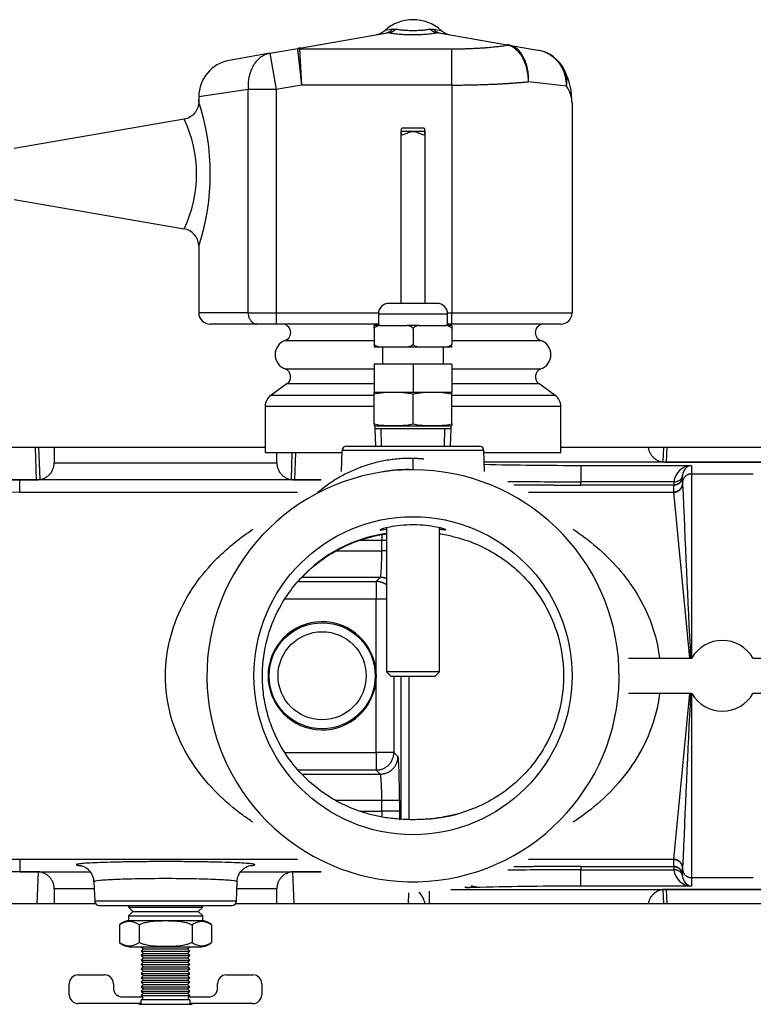
# Model space of a CAD drawing. Extents: x -11 to 96, y -31 to 36.
# Drawn here: x 38 to 43, y -21 to -14 of the extents above; entities that cross this region are included whole.
import ezdxf
from ezdxf.lldxf.tags import DXFTag

# ---------------------------------------------------------------- set-up
doc = ezdxf.new("R2010")
doc.units = 0
doc.header["$MEASUREMENT"] = 0
for name, color, linetype in [('DEFAULT', 7, 'CONTINUOUS'), ('DRV2400', 7, 'CONTINUOUS'), ('JKD6659', 7, 'CONTINUOUS'), ('JKD6660', 7, 'CONTINUOUS'), ('MSC2194', 7, 'CONTINUOUS'), ('TST2050', 7, 'CONTINUOUS'), ('TUB4406', 7, 'CONTINUOUS'), ('WTR2100', 7, 'CONTINUOUS'), ('WTR2101__INSERT_', 7, 'CONTINUOUS'), ('WTR4000', 7, 'CONTINUOUS')]:
    doc.layers.add(name, color=color, linetype=linetype)
tags = doc.linetypes.add('HIDDEN2', pattern=[0.1875, 0.125, -0.0625]).pattern_tags.tags
tags[6:7] = [DXFTag(74, 4), DXFTag(75, 0), DXFTag(340, '0'), DXFTag(46, 0.0), DXFTag(50, 0.0), DXFTag(44, 0.0), DXFTag(45, 0.0)]
tags[4:5] = [DXFTag(74, 4), DXFTag(75, 0), DXFTag(340, '0'), DXFTag(46, 0.0), DXFTag(50, 0.0), DXFTag(44, 0.0), DXFTag(45, 0.0)]

# ---------------------------------------------------------------- blocks, each defined once
blk = doc.blocks.new('SE2')
at = {"layer": 'DRV2400', "color": 7, "linetype": 'CONTINUOUS'}
for p, q in [((38.6976, -20.7377), (38.6859, -20.7494)), ((38.6859, -20.7494), (39.2112, -20.7494)), ((38.6859, -20.7494), (38.7172, -20.7807)), ((39.1799, -20.7807), (39.2112, -20.7494)), ((39.2112, -20.7494), (39.1995, -20.7377)), ((38.7172, -20.7807), (38.6859, -20.812)), ((38.6859, -20.812), (39.2112, -20.812)), ((38.6859, -20.812), (38.6859, -20.8446)), ((38.7172, -20.7807), (39.1799, -20.7807)), ((39.2112, -20.812), (39.1799, -20.7807)), ((39.2112, -20.8446), (39.2112, -20.812)), ((38.6234, -20.8745), (38.6234, -20.9994)), ((38.6859, -20.8446), (39.2112, -20.8446)), ((38.761, -20.8745), (38.761, -20.9994)), ((39.1362, -20.8745), (39.1362, -20.9994)), ((39.2737, -20.8745), (39.2737, -20.9994)), ((38.7047, -21.0307), (39.1924, -21.0307)), ((38.7774, -21.0307), (38.7924, -21.0456)), ((39.1048, -21.0456), (39.1197, -21.0307)), ((38.7924, -21.0456), (38.7767, -21.0613)), ((38.7767, -21.0613), (39.1205, -21.0613)), ((38.7767, -21.0613), (38.7924, -21.077)), ((38.7924, -21.077), (38.7767, -21.0927)), ((38.7767, -21.0927), (39.1205, -21.0927)), ((38.7767, -21.0927), (38.7924, -21.1084)), ((38.7924, -21.0456), (39.1048, -21.0456)), ((38.7924, -21.077), (39.1048, -21.077)), ((39.1205, -21.0613), (39.1048, -21.0456)), ((39.1048, -21.077), (39.1205, -21.0613)), ((39.1205, -21.0927), (39.1048, -21.077)), ((39.1048, -21.1084), (39.1205, -21.0927)), ((38.7924, -21.1084), (38.7767, -21.1241)), ((38.7767, -21.1241), (39.1205, -21.1241)), ((38.7767, -21.1241), (38.7924, -21.1398)), ((38.7924, -21.1398), (38.7767, -21.1555)), ((38.7767, -21.1555), (39.1205, -21.1555)), ((38.7767, -21.1555), (38.7924, -21.1712)), ((38.7924, -21.1712), (38.7767, -21.1869)), ((38.7924, -21.1084), (39.1048, -21.1084)), ((38.7924, -21.1398), (39.1048, -21.1398)), ((38.7924, -21.1712), (39.1048, -21.1712)), ((39.1205, -21.1241), (39.1048, -21.1084)), ((39.1048, -21.1398), (39.1205, -21.1241)), ((39.1205, -21.1555), (39.1048, -21.1398)), ((39.1048, -21.1712), (39.1205, -21.1555)), ((39.1205, -21.1869), (39.1048, -21.1712)), ((38.3305, -21.2285), (38.518, -21.2285)), ((38.7767, -21.1869), (39.1205, -21.1869)), ((38.7767, -21.1869), (38.7924, -21.2026)), ((38.7924, -21.2026), (38.7767, -21.2183)), ((38.7767, -21.2183), (39.1205, -21.2183)), ((38.7767, -21.2183), (38.7924, -21.234)), ((38.7924, -21.234), (38.7767, -21.2497)), ((38.7924, -21.2026), (39.1048, -21.2026)), ((38.7924, -21.234), (39.1048, -21.234)), ((39.1048, -21.2026), (39.1205, -21.1869)), ((39.1205, -21.2183), (39.1048, -21.2026)), ((39.1048, -21.234), (39.1205, -21.2183)), ((39.1205, -21.2497), (39.1048, -21.234)), ((39.3791, -21.2285), (39.5666, -21.2285)), ((38.268, -21.369), (38.268, -21.291)), ((38.5805, -21.291), (38.5805, -21.3222)), ((38.7767, -21.2497), (39.1205, -21.2497)), ((38.7767, -21.2497), (38.7924, -21.2654)), ((38.7924, -21.2654), (38.7767, -21.2811)), ((38.7767, -21.2811), (39.1205, -21.2811)), ((38.7767, -21.2811), (38.7924, -21.2968)), ((38.7924, -21.2968), (38.7767, -21.3125)), ((38.7767, -21.3125), (39.1205, -21.3125)), ((38.7767, -21.3125), (38.7924, -21.3282)), ((38.7924, -21.2654), (39.1048, -21.2654)), ((38.7924, -21.2968), (39.1048, -21.2968)), ((39.1048, -21.2654), (39.1205, -21.2497)), ((39.1205, -21.2811), (39.1048, -21.2654)), ((39.1048, -21.2968), (39.1205, -21.2811)), ((39.1205, -21.3125), (39.1048, -21.2968)), ((39.1048, -21.3282), (39.1205, -21.3125)), ((39.3166, -21.3222), (39.3166, -21.291)), ((39.6291, -21.291), (39.6291, -21.369)), ((38.643, -21.3847), (38.7861, -21.3847)), ((38.7924, -21.3581), (38.7767, -21.3738)), ((38.7767, -21.3738), (39.1205, -21.3738)), ((38.7767, -21.3738), (38.7767, -21.3847)), ((38.7924, -21.3282), (38.7774, -21.3432)), ((38.7774, -21.3432), (39.1197, -21.3432)), ((38.7774, -21.3432), (38.7924, -21.3581)), ((38.7861, -21.3847), (38.7861, -21.4057)), ((38.7924, -21.3282), (39.1048, -21.3282)), ((38.7924, -21.3581), (39.1048, -21.3581)), ((39.1197, -21.3432), (39.1048, -21.3282)), ((39.1048, -21.3581), (39.1197, -21.3432)), ((39.1205, -21.3738), (39.1048, -21.3581)), ((39.111, -21.3847), (39.2541, -21.3847)), ((39.111, -21.4057), (39.111, -21.3847)), ((39.1205, -21.3847), (39.1205, -21.3738)), ((38.7766, -21.4315), (38.3305, -21.4315)), ((38.761, -21.4315), (38.761, -21.4369)), ((38.761, -21.4369), (39.1362, -21.4369)), ((39.1205, -21.4057), (38.7766, -21.4057)), ((38.7766, -21.4315), (38.7766, -21.4057)), ((39.1205, -21.4057), (39.1205, -21.4315)), ((39.5666, -21.4315), (39.1205, -21.4315)), ((39.1362, -21.4369), (39.1362, -21.4315))]:
    blk.add_line(p, q, dxfattribs=at)
for centre, radius, start, end in [((38.7047, -20.9643), 0.1212, 98.91627, 132.1309), ((38.6922, -20.9655), 0.1141, 52.92094, 127.07906), ((39.2049, -20.9655), 0.1141, 52.92094, 127.07906), ((39.1924, -20.9643), 0.1212, 47.87858, 81.08373), ((38.6922, -20.9083), 0.1141, 232.92094, 307.07906), ((38.7047, -20.9095), 0.1212, 227.87858, 270), ((39.2049, -20.9083), 0.1141, 232.92094, 307.07906), ((39.1924, -20.9095), 0.1212, 270, 312.1309), ((38.3305, -21.291), 0.0625, 90, 180), ((38.518, -21.291), 0.0625, 0, 90), ((39.3791, -21.291), 0.0625, 90, 180), ((39.5666, -21.291), 0.0625, 0, 90), ((38.3305, -21.369), 0.0625, 180, 270), ((38.643, -21.3222), 0.0625, 180, 270), ((39.2541, -21.3222), 0.0625, 270, 360), ((39.5666, -21.369), 0.0625, 270, 360)]:
    blk.add_arc(centre, radius, start, end, dxfattribs=at)
for points in [[(38.761, -20.8745), (38.768, -20.8708), (38.7754, -20.8676), (38.7904, -20.8621), (38.7981, -20.8597), (38.8214, -20.8538), (38.837, -20.8512), (38.8685, -20.8476), (38.8843, -20.8466), (38.916, -20.8454), (38.9319, -20.8451), (38.9557, -20.8451), (38.9638, -20.8452), (38.9799, -20.8454), (38.9879, -20.8456), (39.0119, -20.8466), (39.0279, -20.8476), (39.0599, -20.8512), (39.0757, -20.8538), (39.0989, -20.8597), (39.1065, -20.862), (39.1216, -20.8675), (39.129, -20.8707), (39.1362, -20.8745)], [(39.1362, -20.9994), (39.1291, -21.003), (39.1218, -21.0062), (39.1067, -21.0118), (39.099, -21.0141), (39.0757, -21.0201), (39.0601, -21.0226), (39.0286, -21.0262), (39.0128, -21.0272), (38.9811, -21.0284), (38.9652, -21.0287), (38.9414, -21.0287), (38.9333, -21.0286), (38.9172, -21.0284), (38.9092, -21.0282), (38.8852, -21.0272), (38.8692, -21.0262), (38.8372, -21.0226), (38.8214, -21.0201), (38.7982, -21.0141), (38.7906, -21.0118), (38.7755, -21.0063), (38.7681, -21.0031), (38.761, -20.9994)]]:
    blk.add_open_spline(points, degree=3, knots=[0, 0, 0, 0, 0.0625, 0.0625, 0.125, 0.125, 0.25, 0.25, 0.375, 0.375, 0.5, 0.5, 0.5625, 0.5625, 0.625, 0.625, 0.75, 0.75, 0.875, 0.875, 0.9375, 0.9375, 1, 1, 1, 1], dxfattribs=at)
at = {"layer": 'JKD6659', "color": 7, "linetype": 'CONTINUOUS'}
for p, q in [((30.4889, -17.4952), (39.6536, -17.4952)), ((41.7436, -17.4952), (44.3334, -17.4952))]:
    blk.add_line(p, q, dxfattribs=at)
at = {"layer": 'JKD6660', "color": 7, "linetype": 'CONTINUOUS'}
for p, q in [((38.4554, -20.7272), (36.3476, -20.7272)), ((49.3476, -20.7272), (39.4417, -20.7272))]:
    blk.add_line(p, q, dxfattribs=at)
at = {"layer": 'MSC2194', "color": 7, "linetype": 'CONTINUOUS'}
for p, q in [((40.5536, -14.5373), (40.4992, -14.5469)), ((40.5536, -14.5373), (40.5788, -14.5373)), ((40.8183, -14.5373), (40.8435, -14.5373)), ((40.8435, -14.5373), (40.8979, -14.5469)), ((39.8972, -14.672), (40.515, -14.563)), ((40.5289, -14.563), (39.9111, -14.672)), ((41.3641, -14.6504), (40.8682, -14.563)), ((40.8821, -14.563), (41.378, -14.6504)), ((39.6866, -14.7091), (39.8972, -14.672)), ((39.8819, -14.6787), (39.9111, -14.9335)), ((39.8955, -14.6775), (40.9736, -14.6775)), ((39.8955, -14.6775), (39.9111, -14.9335)), ((40.9736, -14.9335), (40.9736, -14.6775)), ((41.3668, -14.651), (41.3641, -14.6504)), ((41.378, -14.6504), (41.5814, -14.6863)), ((41.378, -14.6504), (41.3818, -14.6512)), ((39.6866, -14.7091), (39.3984, -14.7599)), ((39.6866, -14.7091), (39.7318, -14.9651)), ((39.5332, -14.9651), (39.1836, -15.016)), ((39.7318, -14.9651), (39.5332, -14.9651)), ((39.5332, -16.5447), (39.5332, -14.9651)), ((39.9111, -14.9335), (39.7318, -14.9651)), ((39.7318, -14.9651), (39.7318, -16.5447)), ((40.9736, -14.9335), (39.9111, -14.9335)), ((40.9736, -14.9335), (40.9736, -16.5447)), ((41.7842, -14.9424), (41.5162, -14.9096)), ((39.1836, -15.016), (39.1836, -15.054)), ((41.8236, -15.0607), (41.8236, -16.5447)), ((39.081, -15.1754), (37.878, -15.3831)), ((37.878, -15.7422), (39.0803, -15.9498)), ((39.1836, -16.0664), (39.1836, -16.5447)), ((39.5332, -16.5447), (39.1836, -16.5447)), ((39.5332, -16.5447), (39.7318, -16.5447)), ((39.7318, -16.5447), (40.454, -16.5447)), ((39.7318, -16.5447), (39.7318, -16.6247)), ((40.9431, -16.5447), (40.9736, -16.5447)), ((40.9736, -16.5447), (41.8236, -16.5447)), ((40.9736, -16.6247), (40.9736, -16.5447)), ((39.5943, -16.6247), (39.2636, -16.6247)), ((39.7318, -16.6247), (39.5943, -16.6247)), ((40.4536, -16.6247), (39.7318, -16.6247)), ((40.9736, -16.6247), (40.9436, -16.6247)), ((41.7436, -16.6247), (40.9736, -16.6247)), ((39.7938, -16.7411), (40.4236, -16.7411)), ((40.9736, -16.7411), (41.6033, -16.7411)), ((39.7938, -16.9407), (40.4236, -16.9407)), ((40.9736, -16.9407), (41.6033, -16.9407)), ((39.8086, -17.0458), (39.6922, -17.1298)), ((39.8086, -17.0458), (40.4236, -17.0458)), ((40.9736, -17.0458), (41.5885, -17.0458)), ((41.705, -17.1298), (41.5885, -17.0458)), ((40.423, -17.1298), (39.6922, -17.1298)), ((41.705, -17.1298), (40.9741, -17.1298)), ((39.6536, -17.2052), (40.423, -17.2052)), ((39.6536, -17.2052), (39.6536, -17.5327)), ((40.9741, -17.2052), (41.7436, -17.2052)), ((41.7436, -17.5327), (41.7436, -17.2052)), ((39.6536, -17.5327), (40.197, -17.5327)), ((41.2001, -17.5327), (41.7436, -17.5327))]:
    blk.add_line(p, q, dxfattribs=at)
for centre, radius, start, end in [((40.6986, -14.7711), 0.3, 48.35085, 131.64915), ((40.4161, -14.4535), 0.125, 280, 311.64915), ((40.981, -14.4535), 0.125, 228.35085, 260), ((40.5219, -14.5954), 0.0331, 77.89642, 102.10358), ((40.8752, -14.5954), 0.0331, 77.89633, 102.10367), ((39.8958, -14.7587), 0.0812, 90.15115, 99.84885), ((41.5363, -14.9424), 0.26, 25.98044, 80), ((39.4436, -15.016), 0.26, 100, 179.93082), ((41.2931, -15.0608), 0.5305, 0.01222, 25.96822), ((41.6198, -15.0627), 0.2037, 0.57184, 36.19638), ((37.6308, -15.5627), 1.6344, 341.80967, 18.1907), ((38.2781, -15.5627), 0.8903, 334.2282, 25.77199), ((39.06, -16.0721), 0.1234, 2.50553, 80.74139), ((39.2636, -16.5447), 0.08, 180, 270), ((41.7436, -16.5447), 0.08, 270, 360), ((39.7736, -16.6847), 0.06, 289.70891, 90), ((41.6236, -16.6847), 0.06, 90, 250.29109), ((39.8295, -16.8409), 0.106, 109.70891, 250.29109), ((41.5676, -16.8409), 0.106, 289.70891, 70.29109), ((39.7736, -16.9972), 0.06, 305.79425, 70.29109), ((41.6236, -16.9972), 0.06, 109.70891, 234.20575), ((39.7466, -17.2052), 0.093, 125.79425, 180), ((41.6506, -17.2052), 0.093, 0, 54.20575)]:
    blk.add_arc(centre, radius, start, end, dxfattribs=at)
for points, weights in [([(40.515, -14.563), (40.5376, -14.559), (40.5536, -14.5373)], [1, 0.962101118309, 1]), ([(40.5289, -14.563), (40.5558, -14.559), (40.5788, -14.5373)], [1, 0.962101118307, 1]), ([(40.5788, -14.5373), (40.6986, -14.5617), (40.8183, -14.5373)], [1, 0.648764918619, 1]), ([(40.8183, -14.5373), (40.8413, -14.559), (40.8682, -14.563)], [1, 0.962101118308, 1]), ([(40.8435, -14.5373), (40.8595, -14.559), (40.8821, -14.563)], [1, 0.962101118308, 1]), ([(40.5289, -14.563), (40.6986, -14.5976), (40.8682, -14.563)], [1, 0.648764918618, 1]), ([(39.8972, -14.672), (39.8814, -14.6747), (39.8819, -14.6787)], [1, 0.996194698092, 1]), ([(39.9111, -14.672), (39.8953, -14.6747), (39.8955, -14.6775)], [1, 0.996194698092, 1]), ([(39.9111, -14.672), (39.904, -14.6708), (39.8972, -14.672)], [1, 0.992432947459, 1]), ([(40.9736, -14.6775), (41.1989, -14.6775), (41.3668, -14.651)], [1, 0.934191646052, 1]), ([(41.378, -14.6504), (41.3711, -14.6492), (41.3641, -14.6504)], [1, 0.992432947454, 1]), ([(41.3818, -14.6512), (41.3744, -14.6499), (41.3668, -14.651)], [1, 0.992572317372, 1]), ([(41.7842, -14.9424), (41.7877, -14.7227), (41.5814, -14.6863)], [1, 0.763419157846, 1]), ([(39.6866, -14.7091), (39.5166, -14.7391), (39.5332, -14.9651)], [1, 0.752537966484, 1]), ([(41.7842, -14.9424), (41.7956, -14.8811), (41.77, -14.8285)], [1, 0.963683291221, 1]), ([(40.9736, -14.9335), (41.2802, -14.9335), (41.5162, -14.9096)], [1, 0.940672091569, 1]), ([(39.5332, -16.5447), (39.5332, -16.6247), (39.5943, -16.6247)], [1, 0.707106781186, 1])]:
    blk.add_rational_spline(points, weights, degree=2, dxfattribs=at)
for points, knots in [([(41.5162, -14.9096), (41.5161, -14.9018), (41.5157, -14.8939), (41.5146, -14.8782), (41.5138, -14.8704), (41.5108, -14.8474), (41.508, -14.8325), (41.5006, -14.8032), (41.4959, -14.789), (41.4853, -14.7622), (41.4793, -14.7497), (41.4691, -14.732), (41.4655, -14.7263), (41.458, -14.7154), (41.4542, -14.7103), (41.4422, -14.6958), (41.4337, -14.6872), (41.4156, -14.6723), (41.4062, -14.6661), (41.3869, -14.6566), (41.377, -14.6531), (41.3668, -14.651)], [0, 0, 0, 0, 0.0625, 0.0625, 0.125, 0.125, 0.25, 0.25, 0.375, 0.375, 0.5, 0.5, 0.5625, 0.5625, 0.625, 0.625, 0.75, 0.75, 0.875, 0.875, 1, 1, 1, 1]), ([(41.5162, -14.9096), (41.5164, -14.9018), (41.5164, -14.8939), (41.516, -14.8782), (41.5156, -14.8705), (41.5136, -14.8475), (41.5115, -14.8325), (41.5055, -14.8033), (41.5015, -14.789), (41.4923, -14.7623), (41.4869, -14.7498), (41.4777, -14.7321), (41.4744, -14.7264), (41.4676, -14.7156), (41.4641, -14.7105), (41.4531, -14.6959), (41.4452, -14.6873), (41.4282, -14.6725), (41.4193, -14.6663), (41.401, -14.6568), (41.3916, -14.6533), (41.3818, -14.6512)], [0, 0, 0, 0, 0.0625, 0.0625, 0.125, 0.125, 0.25, 0.25, 0.375, 0.375, 0.5, 0.5, 0.5625, 0.5625, 0.625, 0.625, 0.75, 0.75, 0.875, 0.875, 1, 1, 1, 1]), ([(39.1813, -15.0391), (39.1825, -15.0464), (39.1848, -15.0618), (39.1785, -15.0924), (39.1622, -15.1267), (39.1314, -15.1565), (39.1012, -15.1732), (39.0844, -15.174), (39.0814, -15.1741)], [0, 0, 0, 0, 0.109255, 0.266427, 0.486267, 0.713649, 0.956261, 1, 1, 1, 1])]:
    blk.add_open_spline(points, degree=3, knots=knots, dxfattribs=at)
at = {"layer": 'TST2050', "color": 7, "linetype": 'CONTINUOUS'}
for p, q in [((40.7718, -15.2387), (40.6254, -15.2387)), ((40.7836, -15.2617), (40.6136, -15.2617)), ((40.6136, -15.2617), (40.6136, -16.4778)), ((40.7836, -16.4778), (40.7836, -15.2617)), ((40.8686, -16.4778), (40.5286, -16.4778)), ((40.4536, -16.5528), (40.9436, -16.5528)), ((40.4536, -16.5528), (40.4536, -16.6348)), ((40.9436, -16.6348), (40.9436, -16.5528)), ((40.4657, -16.6348), (40.4236, -16.6348)), ((40.4236, -16.6561), (40.4236, -16.6348)), ((40.4657, -16.6348), (40.6564, -16.6348)), ((40.7407, -16.6348), (40.6564, -16.6348)), ((40.7407, -16.6348), (40.9314, -16.6348)), ((40.9736, -16.6348), (40.9314, -16.6348)), ((40.9736, -16.6348), (40.9736, -16.6561)), ((40.4236, -16.6561), (40.4236, -16.7664)), ((40.6986, -16.6561), (40.6986, -16.7664)), ((40.9736, -16.6561), (40.9736, -16.7664)), ((40.4236, -16.7664), (40.4236, -16.7877)), ((40.9736, -16.7877), (40.9736, -16.7664)), ((40.4657, -16.7877), (40.4236, -16.7877)), ((40.6564, -16.7877), (40.4657, -16.7877)), ((40.4836, -16.7877), (40.4836, -16.9077)), ((40.7407, -16.7877), (40.6564, -16.7877)), ((40.9314, -16.7877), (40.7407, -16.7877)), ((40.9136, -16.9077), (40.9136, -16.7877)), ((40.9736, -16.7877), (40.9314, -16.7877)), ((40.4236, -16.9077), (40.4236, -17.1077)), ((40.6986, -16.9077), (40.4236, -16.9077)), ((40.6986, -16.9077), (40.6986, -17.1077)), ((40.9736, -16.9077), (40.6986, -16.9077)), ((40.9736, -16.9077), (40.9736, -17.1077)), ((40.4279, -17.1077), (40.423, -17.1091)), ((40.423, -17.1205), (40.423, -17.1091)), ((40.423, -17.3312), (40.423, -17.1205)), ((40.6986, -17.1077), (40.4236, -17.1077)), ((40.9736, -17.1077), (40.6986, -17.1077)), ((40.6986, -17.3312), (40.6986, -17.1205)), ((40.9741, -17.1091), (40.9692, -17.1077)), ((40.9741, -17.1205), (40.9741, -17.1091)), ((40.9741, -17.3312), (40.9741, -17.1205)), ((40.423, -17.3312), (40.423, -17.3426)), ((40.423, -17.3426), (40.4279, -17.344)), ((40.4279, -17.344), (40.9692, -17.344)), ((40.4286, -17.344), (40.4286, -17.3637)), ((40.9686, -17.3637), (40.9686, -17.344)), ((40.9692, -17.344), (40.9741, -17.3426)), ((40.9741, -17.3312), (40.9741, -17.3426)), ((40.4286, -17.3637), (40.9686, -17.3637)), ((40.4286, -17.3637), (40.4324, -17.4877)), ((40.9647, -17.4877), (40.9686, -17.3637)), ((40.5115, -18.0655), (40.5115, -19.0856)), ((40.8856, -19.0856), (40.8856, -18.0657)), ((40.8856, -19.0856), (40.5115, -19.0856)), ((40.5115, -19.0856), (40.5415, -19.1156)), ((40.8556, -19.1156), (40.8856, -19.0856)), ((40.5415, -19.1156), (40.8556, -19.1156))]:
    blk.add_line(p, q, dxfattribs=at)
at = {"layer": 'TST2050', "color": 7, "linetype": 'HIDDEN2'}
for p, q in [((40.4768, -17.4863), (40.473, -17.3637)), ((40.9203, -17.4863), (40.9242, -17.3637))]:
    blk.add_line(p, q, dxfattribs=at)
at = {"layer": 'TST2050', "color": 7, "linetype": 'CONTINUOUS'}
for centre, radius, start, end in [((40.5286, -16.5528), 0.075, 90, 180), ((40.8686, -16.5528), 0.075, 0, 90), ((40.5608, -17.9458), 0.8368, 80.5216, 99.4784), ((40.8364, -17.9458), 0.8368, 80.5216, 99.4784), ((40.5608, -16.5059), 0.8368, 260.5216, 279.4784), ((40.8364, -16.5059), 0.8368, 260.5216, 279.4784)]:
    blk.add_arc(centre, radius, start, end, dxfattribs=at)
for points, knots in [([(40.6251, -15.2387), (40.6224, -15.2387), (40.6201, -15.2393), (40.6145, -15.2439), (40.6136, -15.2514), (40.6136, -15.2617)], [0.8190744, 0.8190744, 0.8190744, 0.8190744, 0.875, 0.875, 1, 1, 1, 1]), ([(40.7836, -15.2617), (40.7836, -15.2514), (40.7826, -15.244), (40.777, -15.2393), (40.7748, -15.2387), (40.772, -15.2387)], [0, 0, 0, 0, 0.125, 0.125, 0.1807905, 0.1807905, 0.1807905, 0.1807905]), ([(40.6136, -15.2617), (40.6136, -15.2719), (40.6145, -15.2794), (40.6222, -15.2858), (40.6289, -15.2849), (40.645, -15.2792), (40.6544, -15.2746), (40.6749, -15.2659), (40.6865, -15.2616), (40.7109, -15.2617), (40.7223, -15.2659), (40.7428, -15.2746), (40.7522, -15.2793), (40.7682, -15.2849), (40.7749, -15.2858), (40.7826, -15.2794), (40.7836, -15.2719), (40.7836, -15.2617)], [0, 0, 0, 0, 0.125, 0.125, 0.25, 0.25, 0.375, 0.375, 0.5, 0.5, 0.625, 0.625, 0.75, 0.75, 0.875, 0.875, 1, 1, 1, 1]), ([(40.4657, -16.6348), (40.4578, -16.6357), (40.45, -16.6372), (40.4388, -16.6418), (40.4351, -16.6437), (40.4285, -16.6488), (40.4254, -16.652), (40.4236, -16.6561)], [0, 0, 0, 0, 0.5, 0.5, 0.75, 0.75, 1, 1, 1, 1]), ([(40.6986, -16.6561), (40.6967, -16.652), (40.6936, -16.6488), (40.687, -16.6438), (40.6834, -16.6418), (40.6721, -16.6372), (40.6643, -16.6357), (40.6564, -16.6348)], [0, 0, 0, 0, 0.25, 0.25, 0.5, 0.5, 1, 1, 1, 1]), ([(40.7407, -16.6348), (40.7328, -16.6357), (40.725, -16.6372), (40.7138, -16.6418), (40.7101, -16.6437), (40.7035, -16.6488), (40.7004, -16.652), (40.6986, -16.6561)], [0, 0, 0, 0, 0.5, 0.5, 0.75, 0.75, 1, 1, 1, 1]), ([(40.9736, -16.6561), (40.9717, -16.652), (40.9686, -16.6488), (40.962, -16.6438), (40.9584, -16.6418), (40.9471, -16.6372), (40.9393, -16.6357), (40.9314, -16.6348)], [0, 0, 0, 0, 0.25, 0.25, 0.5, 0.5, 1, 1, 1, 1]), ([(40.4657, -16.7877), (40.4578, -16.7868), (40.45, -16.7853), (40.4388, -16.7807), (40.4351, -16.7788), (40.4285, -16.7737), (40.4254, -16.7705), (40.4236, -16.7664)], [0, 0, 0, 0, 0.5, 0.5, 0.75, 0.75, 1, 1, 1, 1]), ([(40.6986, -16.7664), (40.6967, -16.7705), (40.6936, -16.7737), (40.687, -16.7788), (40.6834, -16.7807), (40.6721, -16.7853), (40.6643, -16.7868), (40.6564, -16.7877)], [0, 0, 0, 0, 0.25, 0.25, 0.5, 0.5, 1, 1, 1, 1]), ([(40.7407, -16.7877), (40.7328, -16.7868), (40.725, -16.7853), (40.7138, -16.7807), (40.7101, -16.7788), (40.7035, -16.7737), (40.7004, -16.7705), (40.6986, -16.7664)], [0, 0, 0, 0, 0.5, 0.5, 0.75, 0.75, 1, 1, 1, 1]), ([(40.9736, -16.7664), (40.9717, -16.7705), (40.9686, -16.7737), (40.962, -16.7788), (40.9584, -16.7807), (40.9471, -16.7853), (40.9393, -16.7868), (40.9314, -16.7877)], [0, 0, 0, 0, 0.25, 0.25, 0.5, 0.5, 1, 1, 1, 1])]:
    blk.add_open_spline(points, degree=3, knots=knots, dxfattribs=at)
at = {"layer": 'TUB4406', "color": 7, "linetype": 'CONTINUOUS'}
for radius in [0.375, 0.3115]:
    blk.add_circle((40.0561, -19.1127), radius, dxfattribs=at)
at = {"layer": 'WTR2100', "color": 7, "linetype": 'CONTINUOUS'}
for p, q in [((38.0368, -17.7258), (38.0288, -17.4952)), ((38.0507, -17.4952), (38.0587, -17.7248)), ((38.1611, -17.4952), (38.1611, -17.6055)), ((39.7361, -17.6055), (39.7361, -17.5327)), ((39.8384, -17.7248), (39.8451, -17.5327)), ((39.867, -17.5327), (39.8603, -17.7258)), ((40.1923, -17.6672), (40.1975, -17.5178)), ((41.1996, -17.5178), (40.1975, -17.5178)), ((40.2287, -17.4877), (41.1684, -17.4877)), ((41.2048, -17.6672), (41.1996, -17.5178)), ((42.4677, -17.6002), (42.4714, -17.4952)), ((42.4933, -17.4952), (42.4896, -17.6009)), ((38.1611, -17.6055), (39.7361, -17.6055)), ((40.6986, -17.6552), (40.6986, -17.5752)), ((44.3196, -17.6009), (41.2025, -17.6009)), ((42.4896, -17.6009), (43.2825, -17.6009)), ((40.6986, -17.6552), (40.5916, -17.6591)), ((41.8861, -17.6241), (42.6671, -17.6241)), ((41.8861, -17.6241), (41.8861, -17.7402)), ((42.6671, -17.6241), (42.6671, -17.6848)), ((42.6671, -17.6848), (43.1051, -17.6848)), ((42.6671, -17.6848), (42.6671, -18.9877)), ((37.9173, -17.7258), (38.0368, -17.7258)), ((37.9173, -17.7258), (37.9173, -17.7261)), ((37.9173, -17.8142), (37.9173, -17.7261)), ((40.0476, -17.7261), (37.9173, -17.7261)), ((39.8603, -17.7258), (40.0481, -17.7258)), ((41.8861, -17.7634), (41.8861, -17.7402)), ((42.5434, -17.7402), (41.8861, -17.7402)), ((42.5431, -17.7634), (42.5431, -17.7608)), ((42.6052, -17.6945), (42.6051, -17.7001)), ((42.6051, -17.7468), (42.6051, -17.7001)), ((42.6051, -17.7494), (42.6051, -17.7468)), ((42.6051, -17.7494), (42.6051, -17.7548)), ((37.9173, -17.8142), (39.8825, -17.8142)), ((40.0177, -17.8228), (40.0178, -17.8231)), ((40.0178, -17.8231), (40.0183, -17.8236)), ((41.5146, -17.8142), (42.5432, -17.8142)), ((42.5431, -17.7634), (41.8861, -17.7634)), ((42.5431, -17.8114), (42.5431, -17.7634)), ((42.5432, -17.8142), (42.5431, -17.8114)), ((42.2235, -18.9877), (42.6695, -18.9877)), ((43.1026, -18.9877), (43.5486, -18.9877)), ((42.6696, -19.2377), (42.2235, -19.2377)), ((42.6671, -19.2377), (42.6671, -20.5405)), ((43.5486, -19.2377), (43.1025, -19.2377)), ((37.9173, -20.4111), (37.9173, -20.4992)), ((37.9173, -20.4111), (39.8825, -20.4111)), ((41.5146, -20.4111), (42.5432, -20.4111)), ((41.8861, -20.4619), (42.5431, -20.4619)), ((41.8861, -20.4619), (41.8861, -20.4851)), ((42.5431, -20.4139), (42.5432, -20.4111)), ((42.5431, -20.4619), (42.5431, -20.4139)), ((42.5431, -20.4645), (42.5431, -20.4619)), ((42.6051, -20.4705), (42.6051, -20.4759)), ((42.6051, -20.4785), (42.6051, -20.4759)), ((42.6051, -20.5252), (42.6051, -20.4785)), ((37.9173, -20.4992), (38.416, -20.4992)), ((37.9173, -20.4995), (37.9173, -20.4992)), ((38.0497, -20.4995), (37.9173, -20.4995)), ((38.0417, -20.7272), (38.0497, -20.4995)), ((39.481, -20.4992), (40.0476, -20.4992)), ((39.8474, -20.4995), (39.8554, -20.7272)), ((40.0481, -20.4995), (39.8474, -20.4995)), ((41.8861, -20.4851), (42.5434, -20.4851)), ((41.8861, -20.6012), (41.8861, -20.4851)), ((42.6051, -20.5252), (42.6052, -20.5308)), ((42.6671, -20.5405), (43.1051, -20.5405)), ((42.6671, -20.5405), (42.6671, -20.6012)), ((38.4427, -20.5702), (38.4475, -20.7075)), ((39.4496, -20.7075), (39.4544, -20.57)), ((41.1023, -20.6111), (41.0956, -20.6113)), ((41.1737, -20.6094), (41.1023, -20.6111)), ((42.6671, -20.6012), (41.8861, -20.6012)), ((38.1611, -20.6198), (38.1611, -20.7272)), ((38.4444, -20.6198), (38.1611, -20.6198)), ((39.7361, -20.6198), (39.4527, -20.6198)), ((39.7361, -20.7272), (39.7361, -20.6198)), ((40.6667, -20.7272), (40.6695, -20.6474)), ((40.8163, -20.7272), (40.8163, -20.637)), ((40.9666, -20.6244), (44.8055, -20.6244)), ((42.4713, -20.7272), (42.4677, -20.6251)), ((43.2825, -20.6244), (42.4896, -20.6244)), ((42.4896, -20.6244), (42.4932, -20.7272)), ((39.4496, -20.7075), (38.4475, -20.7075)), ((38.4787, -20.7377), (39.4184, -20.7377))]:
    blk.add_line(p, q, dxfattribs=at)
blk.add_circle((40.6986, -19.1127), 1.125, dxfattribs=at)
for centre, radius, start, end in [((40.2287, -17.5189), 0.0313, 90, 178), ((41.1684, -17.5189), 0.0313, 2, 90), ((41.8578, 10.758), 28.3821, 268.67563, 270.05712), ((42.4852, -17.3929), 0.208, 265.17207, 271.21558), ((40.6986, -19.1127), 1.4575, 98.42256, 90), ((40.6986, -19.1127), 1.4575, 90, 94.20728), ((42.6737, -17.7551), 0.1311, 92.91271, 173.48587), ((42.6818, -17.6994), 0.0767, 101.07652, 176.37769), ((37.9173, -19.1108), 1.3847, 90.00001, 164.17315), ((38.0405, -17.5671), 0.1587, 268.68649, 276.61116), ((39.8566, -17.5672), 0.1587, 263.3885, 271.31386), ((41.8496, 18.8532), 36.5934, 269.2482, 270.05713), ((43.0975, -17.7604), 0.5545, 177.90683, 180.04039), ((260.0315, -8.47), 217.6245, 182.445218, 182.770147), ((37.9179, -19.1127), 1.2985, 90.02716, 269.97284), ((-96.5482, -31.7111), 139.7838, 5.222426, 5.705625), ((40.6388, -19.0878), 0.989, 97.46808, 137.89211), ((42.8861, -19.1126), 0.25, 29.97354, 150.02646), ((-96.5482, -6.5142), 139.7838, 354.294375, 354.777574), ((260.0315, -29.7553), 217.6245, 177.229853, 177.554782), ((42.8861, -19.1126), 0.25, 210.02647, 329.97353), ((37.9173, -19.1145), 1.3847, 195.82683, 269.99999), ((40.7225, -19.0503), 1.0788, 273.4916, 281.10247), ((40.7777, -19.1606), 0.9605, 279.13409, 284.226), ((38.3205, -20.5735), 0.1222, 1.95896, 73.62582), ((43.0974, -20.4649), 0.5544, 179.95944, 182.09334), ((41.8496, -57.0782), 36.5931, 89.94287, 90.75265), ((42.6737, -20.4702), 0.1311, 186.51413, 267.08729), ((42.6818, -20.5259), 0.0767, 183.62231, 258.92348), ((41.8578, -48.9833), 28.3821, 89.94288, 91.38102), ((40.6451, -20.7498), 0.1411, 9.34662, 47.74279), ((42.4852, -20.8324), 0.2081, 88.78465, 94.8277), ((38.4787, -20.7064), 0.0313, 182, 270), ((39.4184, -20.7064), 0.0313, 270, 358)]:
    blk.add_arc(centre, radius, start, end, dxfattribs=at)
for points, weights in [([(42.3619, -17.4952), (42.3733, -17.5895), (42.4677, -17.6002)], [1, 0.79467329483, 1]), ([(38.0587, -17.7248), (38.1611, -17.7095), (38.1611, -17.6055)], [1, 0.768610432427, 1]), ([(39.7361, -17.6055), (39.7361, -17.7095), (39.8384, -17.7248)], [1, 0.768610432427, 1]), ([(40.6986, -17.5752), (40.31, -17.5668), (40.0178, -17.8231)], [1, 0.932056003499, 1]), ([(40.7762, -17.5799), (40.7373, -17.576), (40.6981, -17.5751)], [1, 0.999233893327, 1]), ([(40.6986, -17.6552), (40.5909, -17.6505), (40.4851, -17.6709)], [1, 0.99322508027, 1]), ([(42.6671, -17.6848), (42.6051, -17.6848), (42.6051, -17.7468)], [1, 0.707106781186, 1]), ([(41.4113, -17.7609), (41.6433, -17.7634), (41.8861, -17.7634)], [1, 0.988807442315, 1]), ([(42.5431, -17.7608), (42.6051, -17.7608), (42.6051, -17.7001)], [1, 0.707106781186, 1]), ([(42.5431, -17.7634), (42.6051, -17.7634), (42.6051, -17.7014)], [1, 0.707106781196, 1]), ([(42.5431, -17.8114), (42.6051, -17.8114), (42.6051, -17.7494)], [1, 0.707106781186, 1]), ([(42.5432, -17.8142), (42.6026, -17.8141), (42.6051, -17.7548)], [1, 0.721687459301, 1]), ([(42.5434, -17.7402), (42.6015, -17.7416), (42.6052, -17.6945)], [1, 0.729493205457, 1]), ([(38.3178, -20.4493), (38.3178, -20.4509), (38.324, -20.4524)], [1, 0.99752761802, 1]), ([(38.324, -20.4524), (38.3329, -20.4546), (38.354, -20.4567)], [1, 0.995000631841, 1]), ([(39.5478, -20.4562), (39.5654, -20.4543), (39.5733, -20.4524)], [1, 0.995999768338, 1]), ([(41.8861, -20.4619), (41.6431, -20.4619), (41.411, -20.4644)], [1, 0.988793419764, 1]), ([(42.6051, -20.4759), (42.6051, -20.4139), (42.5431, -20.4139)], [1, 0.707106781188, 1]), ([(42.6051, -20.5239), (42.6051, -20.4619), (42.5431, -20.4619)], [1, 0.70710678118, 1]), ([(42.6051, -20.5252), (42.6051, -20.4645), (42.5431, -20.4645)], [1, 0.707106781186, 1]), ([(42.6051, -20.4705), (42.6026, -20.4112), (42.5432, -20.4111)], [1, 0.721687459302, 1]), ([(42.6051, -20.4785), (42.6051, -20.5405), (42.6671, -20.5405)], [1, 0.707106781187, 1]), ([(38.1611, -20.6198), (38.1611, -20.5078), (38.0497, -20.4995)], [1, 0.744683485616, 1]), ([(39.8474, -20.4995), (39.7361, -20.5078), (39.7361, -20.6198)], [1, 0.744683485617, 1]), ([(42.6052, -20.5308), (42.6015, -20.4837), (42.5434, -20.4851)], [1, 0.729493205451, 1]), ([(41.0654, -20.6073), (41.0804, -20.6105), (41.0956, -20.6113)], [1, 0.999028355317, 1]), ([(41.07, -20.6064), (41.0861, -20.6102), (41.1023, -20.6111)], [1, 0.998812194702, 1]), ([(41.1088, -20.5969), (41.141, -20.6079), (41.1737, -20.6094)], [1, 0.996172962315, 1]), ([(42.4677, -20.6251), (42.3756, -20.6355), (42.3623, -20.7272)], [1, 0.80200037939, 1])]:
    blk.add_rational_spline(points, weights, degree=2, dxfattribs=at)
for points, knots in [([(37.2158, -17.9157), (37.2691, -17.8846), (37.3242, -17.8572), (37.4094, -17.8216), (37.4383, -17.8106), (37.4965, -17.7907), (37.5258, -17.7818), (37.6142, -17.7579), (37.6739, -17.746), (37.7945, -17.7299), (37.8556, -17.7258), (37.9173, -17.7258)], [0, 0, 0, 0, 0.25, 0.25, 0.375, 0.375, 0.5, 0.5, 0.75, 0.75, 1, 1, 1, 1]), ([(39.5667, -20.1488), (39.5424, -20.1328), (39.5183, -20.1161), (39.4323, -20.0529), (39.3712, -20.0013), (39.2562, -19.8861), (39.2025, -19.8228), (39.1053, -19.6816), (39.0623, -19.604), (38.9946, -19.4372), (38.9695, -19.3462), (38.9445, -19.1607), (38.9446, -19.0638), (38.9696, -18.8784), (38.9948, -18.7874), (39.0628, -18.6202), (39.1063, -18.5421), (39.203, -18.4019), (39.2567, -18.3387), (39.3943, -18.2009), (39.4792, -18.1337), (39.5669, -18.0763)], [0.2259707, 0.2259707, 0.2259707, 0.2259707, 0.25, 0.25, 0.3125, 0.3125, 0.375, 0.375, 0.4375, 0.4375, 0.5, 0.5, 0.5625, 0.5625, 0.625, 0.625, 0.6875, 0.6875, 0.75, 0.75, 0.836423, 0.836423, 0.836423, 0.836423]), ([(39.9157, -18.412), (39.9711, -18.3545), (40.03, -18.307), (40.1382, -18.236), (40.1873, -18.2095), (40.289, -18.1645), (40.3415, -18.146), (40.4259, -18.124), (40.455, -18.1177), (40.4941, -18.1108), (40.5024, -18.1095), (40.5109, -18.1082)], [0.3980891, 0.3980891, 0.3980891, 0.3980891, 0.4375, 0.4375, 0.46875, 0.46875, 0.5, 0.5, 0.515625, 0.515625, 0.5197404, 0.5197404, 0.5197404, 0.5197404]), ([(40.9321, -18.0796), (40.9321, -18.0775), (40.9071, -18.0691), (40.8221, -18.0526), (40.7621, -18.0455), (40.6384, -18.0453), (40.5778, -18.0522), (40.4916, -18.0687), (40.4657, -18.0772), (40.4651, -18.0796), (40.4651, -18.0796), (40.4651, -18.0797)], [0.1255799, 0.1255799, 0.1255799, 0.1255799, 0.25, 0.25, 0.375, 0.375, 0.5, 0.5, 0.625, 0.625, 0.626782, 0.626782, 0.626782, 0.626782]), ([(40.8814, -18.1075), (40.9002, -18.1102), (40.918, -18.1133), (40.9652, -18.1226), (40.9935, -18.1295), (41.0763, -18.1529), (41.1285, -18.1725), (41.28, -18.2434), (41.3745, -18.3062), (41.5081, -18.4383), (41.5509, -18.4886), (41.6293, -18.6044), (41.6652, -18.6702), (41.7234, -18.8186), (41.746, -18.9033), (41.7621, -19.038), (41.7645, -19.0845), (41.7629, -19.1758), (41.759, -19.2218), (41.7385, -19.3549), (41.7135, -19.4372), (41.6518, -19.5815), (41.6145, -19.6454), (41.5346, -19.7568), (41.4918, -19.8048), (41.4375, -19.856), (41.4281, -19.8646), (41.4185, -19.873)], [0.5690979, 0.5690979, 0.5690979, 0.5690979, 0.578125, 0.578125, 0.59375, 0.59375, 0.625, 0.625, 0.6875, 0.6875, 0.71875, 0.71875, 0.75, 0.75, 0.78125, 0.78125, 0.796875, 0.796875, 0.8125, 0.8125, 0.84375, 0.84375, 0.875, 0.875, 0.90625, 0.90625, 0.9127765, 0.9127765, 0.9127765, 0.9127765]), ([(40.8882, -18.0755), (40.8984, -18.0769), (40.907, -18.0781), (40.9222, -18.08), (40.9278, -18.0804), (40.9304, -18.0803)], [0.02667829, 0.02667829, 0.02667829, 0.02667829, 0.0625, 0.0625, 0.10661604, 0.10661604, 0.10661604, 0.10661604]), ([(41.8304, -18.0764), (41.8875, -18.1139), (41.9437, -18.1558), (42.105, -18.2944), (42.204, -18.4039), (42.3239, -18.6023), (42.3582, -18.6727), (42.4126, -18.8242), (42.4323, -18.9053), (42.4421, -18.9877)], [0.371968, 0.371968, 0.371968, 0.371968, 0.5, 0.5, 0.75, 0.75, 0.875, 0.875, 1, 1, 1, 1]), ([(40.7633, -20.1292), (40.7581, -20.1295), (40.7527, -20.1297), (40.7253, -20.1307), (40.7017, -20.131), (40.6561, -20.1303), (40.634, -20.1294), (40.5937, -20.1268), (40.5748, -20.1251), (40.5221, -20.1193), (40.4909, -20.1143), (40.4308, -20.1024), (40.4024, -20.0955), (40.3199, -20.0721), (40.2683, -20.0527), (40.1678, -20.0057), (40.1191, -19.978), (40.0241, -19.9126), (39.9774, -19.8745), (39.8884, -19.7863), (39.8459, -19.7363), (39.7673, -19.6201), (39.7321, -19.5554), (39.6883, -19.4438), (39.6752, -19.4036), (39.6539, -19.3204), (39.6457, -19.2771), (39.6349, -19.1864), (39.6326, -19.1408), (39.6342, -19.0494), (39.6382, -19.0031), (39.6587, -18.8704), (39.6837, -18.788), (39.7454, -18.6437), (39.7828, -18.5796), (39.8522, -18.4829), (39.8833, -18.4458), (39.9157, -18.412)], [0.0371197, 0.0371197, 0.0371197, 0.0371197, 0.0390625, 0.0390625, 0.046875, 0.046875, 0.0546875, 0.0546875, 0.0625, 0.0625, 0.078125, 0.078125, 0.09375, 0.09375, 0.125, 0.125, 0.15625, 0.15625, 0.1875, 0.1875, 0.21875, 0.21875, 0.25, 0.25, 0.265625, 0.265625, 0.28125, 0.28125, 0.296875, 0.296875, 0.3125, 0.3125, 0.34375, 0.34375, 0.375, 0.375, 0.3980891, 0.3980891, 0.3980891, 0.3980891]), ([(42.4421, -19.2377), (42.431, -19.3312), (42.4069, -19.4233), (42.3404, -19.5928), (42.2975, -19.6721), (42.1531, -19.8856), (42.0336, -20.0015), (41.883, -20.1132), (41.8567, -20.1315), (41.8303, -20.1489)], [0, 0, 0, 0, 0.125, 0.125, 0.25, 0.25, 0.5, 0.5, 0.5519866, 0.5519866, 0.5519866, 0.5519866]), ([(41.4185, -19.873), (41.3823, -19.9047), (41.3449, -19.9329), (41.2589, -19.9893), (41.2097, -20.0159), (41.1079, -20.0609), (41.0557, -20.0792), (40.9992, -20.094)], [0.91277648, 0.91277648, 0.91277648, 0.91277648, 0.9375, 0.9375, 0.96875, 0.96875, 1, 1, 1, 1]), ([(40.9992, -20.094), (40.9709, -20.1013), (40.9418, -20.1077), (40.8798, -20.1185), (40.8467, -20.123), (40.7944, -20.1274), (40.7793, -20.1284), (40.7633, -20.1292)], [0, 0, 0, 0, 0.015625, 0.015625, 0.03125, 0.03125, 0.03711972, 0.03711972, 0.03711972, 0.03711972]), ([(37.9173, -20.4995), (37.8556, -20.4995), (37.7942, -20.4954), (37.7026, -20.4831), (37.672, -20.478), (37.6118, -20.4658), (37.582, -20.4588), (37.4937, -20.4347), (37.4362, -20.415), (37.3239, -20.3679), (37.2692, -20.3407), (37.2158, -20.3096)], [0, 0, 0, 0, 0.25, 0.25, 0.375, 0.375, 0.5, 0.5, 0.75, 0.75, 1, 1, 1, 1]), ([(39.4563, -20.5699), (39.4558, -20.5646), (39.4546, -20.5465), (39.4669, -20.5161), (39.4874, -20.4879), (39.5092, -20.4704), (39.5268, -20.4613), (39.5383, -20.4572), (39.5415, -20.4564), (39.5432, -20.456)], [0, 0, 0, 0, 0.077718, 0.305046, 0.488736, 0.644597, 0.772663, 0.881204, 1, 1, 1, 1]), ([(38.9486, -20.5479), (38.8817, -20.5479), (38.8161, -20.5484), (38.7242, -20.5501), (38.6951, -20.5508), (38.6401, -20.5524), (38.6141, -20.5533), (38.5441, -20.5564), (38.5064, -20.5588), (38.456, -20.5641), (38.4427, -20.567), (38.4427, -20.5699), (38.4427, -20.5699), (38.4427, -20.57)], [0, 0, 0, 0, 0.0625, 0.0625, 0.09375, 0.09375, 0.125, 0.125, 0.1875, 0.1875, 0.25, 0.25, 0.2505078, 0.2505078, 0.2505078, 0.2505078]), ([(39.4544, -20.5699), (39.4545, -20.567), (39.4414, -20.5642), (39.4034, -20.5601), (39.3879, -20.5589), (39.3513, -20.5565), (39.3299, -20.5554), (39.26, -20.5523), (39.2036, -20.5507), (39.0819, -20.5485), (39.0154, -20.5479), (38.9486, -20.5479)], [0.7500544, 0.7500544, 0.7500544, 0.7500544, 0.8125, 0.8125, 0.84375, 0.84375, 0.875, 0.875, 0.9375, 0.9375, 1, 1, 1, 1])]:
    blk.add_open_spline(points, degree=3, knots=knots, dxfattribs=at)
blk.add_open_spline([(40.4659, -18.0801), (40.4694, -18.0808), (40.4846, -18.0787), (40.5093, -18.0754)], degree=3, dxfattribs=at)
blk.add_rational_spline([(39.5733, -20.4524), (39.6668, -20.429), (38.9923, -20.4274), (38.3178, -20.4257), (38.3178, -20.4493)], [1, 0.68214459476, 1, 0.68214459476, 1], degree=2, knots=[0, 0, 0, 0.5, 0.5, 1, 1, 1], dxfattribs=at)
at = {"layer": 'WTR2101__INSERT_', "color": 7, "linetype": 'CONTINUOUS'}
for p, q in [((40.6687, -19.1156), (40.6687, -20.1303)), ((40.6688, -19.1156), (40.6688, -20.1303))]:
    blk.add_line(p, q, dxfattribs=at)
at = {"layer": 'WTR4000', "color": 7, "linetype": 'CONTINUOUS'}
for p, q in [((40.4779, -18.1554), (40.3194, -18.1554)), ((40.4779, -18.2291), (40.4779, -18.1554)), ((40.5115, -18.1554), (40.4779, -18.1554)), ((40.1488, -18.2291), (40.4779, -18.2291)), ((40.5115, -18.2291), (40.4779, -18.2291)), ((39.8884, -18.4457), (40.4386, -18.4457)), ((40.4673, -18.4169), (39.9123, -18.4169)), ((40.4386, -18.4457), (40.4673, -18.4169)), ((40.4386, -18.4457), (40.4386, -18.5706)), ((40.4386, -18.5706), (39.795, -18.5706)), ((40.5115, -18.5706), (40.4386, -18.5706)), ((40.4386, -19.0983), (40.4386, -18.5706)), ((40.4386, -19.0983), (40.4386, -19.127)), ((40.4386, -19.6547), (40.4386, -19.127)), ((40.5635, -19.1156), (40.5635, -19.6547)), ((40.614, -20.1278), (40.614, -19.1156)), ((39.7934, -19.6547), (40.4386, -19.6547)), ((40.4386, -19.6547), (40.4386, -19.7796)), ((40.5635, -19.6547), (40.4386, -19.6547)), ((40.5635, -19.6547), (40.5923, -19.6834)), ((40.4386, -19.7796), (39.8857, -19.7796)), ((40.4673, -19.8084), (40.4386, -19.7796)), ((39.9131, -19.8084), (40.4673, -19.8084)), ((40.4779, -19.9962), (40.1569, -19.9962)), ((40.4779, -20.0699), (40.4779, -19.9962)), ((40.6028, -19.9962), (40.4779, -19.9962)), ((40.6028, -19.9962), (40.6028, -20.0699)), ((40.3258, -20.0699), (40.4779, -20.0699)), ((40.6028, -20.0699), (40.4779, -20.0699))]:
    blk.add_line(p, q, dxfattribs=at)
blk.add_arc((40.0561, -19.1127), 0.3828, 2.15144, 357.84856, dxfattribs=at)
for points, weights in [([(40.4779, -18.1115), (40.4779, -18.1332), (40.4779, -18.1554)], [1, 0.993074986827, 1]), ([(40.4673, -18.4169), (40.4779, -18.4106), (40.4779, -18.2291)], [1, 0.719339800339, 1]), ([(40.5115, -18.4693), (40.4789, -18.4457), (40.4386, -18.4457)], [1, 0.951784862559, 1]), ([(40.5115, -18.4251), (40.4902, -18.417), (40.4673, -18.4169)], [1, 0.983686413388, 1]), ([(40.4386, -19.7796), (40.5634, -19.7795), (40.5635, -19.6547)], [1, 0.70753726929, 1]), ([(40.4673, -19.8084), (40.5921, -19.8082), (40.5923, -19.6834)], [1, 0.70753726929, 1]), ([(40.6028, -19.9962), (40.6028, -19.694), (40.5923, -19.6834)], [1, 0.719339800339, 1]), ([(40.4779, -19.9962), (40.4779, -19.8147), (40.4673, -19.8084)], [1, 0.719339800339, 1]), ([(40.4779, -20.0699), (40.4779, -20.0912), (40.4779, -20.112)], [1, 0.993632159331, 1]), ([(40.6028, -20.0699), (40.6028, -20.1307), (40.6049, -20.1329)], [1, 0.719339800345, 1])]:
    blk.add_rational_spline(points, weights, degree=2, dxfattribs=at)

msp = doc.modelspace()

# ---------------------------------------------------------------- block references
at = {"layer": 'DEFAULT'}
msp.add_blockref('SE2', (0, 0), dxfattribs=at)

doc.saveas('drawing.dxf')
